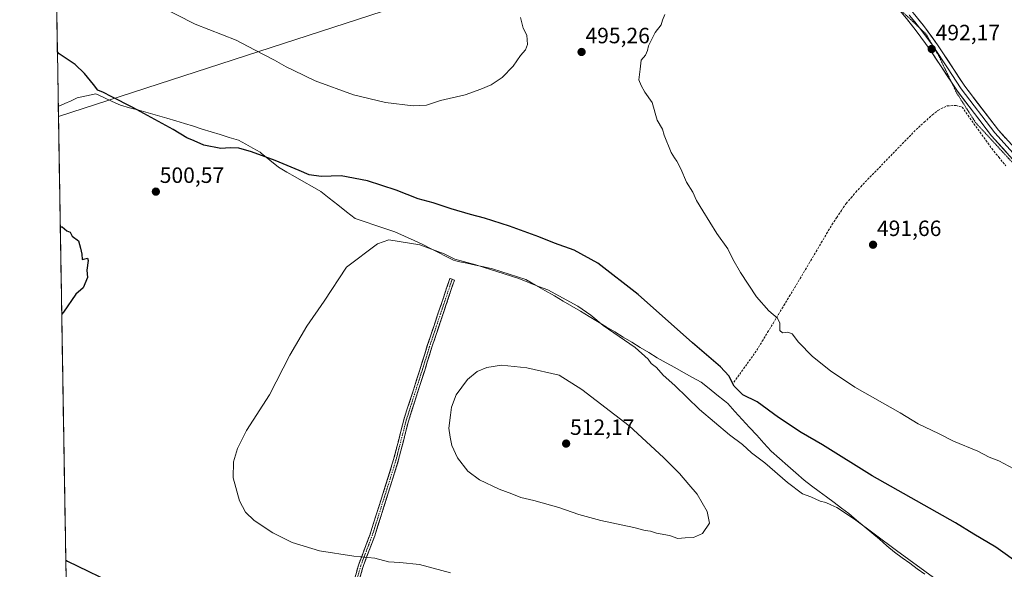
# Model space of a CAD drawing. Units: metres. Extents: x 614156 to 617609, y 4736317 to 4738687.
# Drawn here: x 614156 to 614601, y 4737364 to 4737613 of the extents above; entities that cross this region are included whole.
import ezdxf
from ezdxf.enums import TextEntityAlignment as Align

# ---------------------------------------------------------------- set-up
doc = ezdxf.new("R2010")
doc.units = ezdxf.units.M
doc.header["$MEASUREMENT"] = 0
for name, pattern in [('TRAZO_Y_PUNTO', [1, 0.5, -0.25, 0, -0.25]), ('TRAZOS2', [0.375, 0.25, -0.125]), ('TRAZOSX2', [1.5, 1, -0.5])]:
    doc.linetypes.add(name, pattern=pattern)
for name, color, linetype, lineweight in [('Camino', 19, 'TRAZOSX2', 0), ('Camino Cxs', 19, 'Continuous', 0), ('Camino eje', 19, 'TRAZO_Y_PUNTO', 0), ('Carátula', 7, 'Continuous', 5), ('Corriente artificial lineal', 5, 'TRAZOSX2', 13), ('Cultivos herbáceos CxS', 92, 'Continuous', 0), ('Curva de nivel maestra', 36, 'Continuous', 30), ('Curva de nivel normal', 36, 'Continuous', 0), ('Entidad de ámbito territorial', 19, 'Continuous', 0), ('Entidad de ámbito territorial CxS', 92, 'Continuous', 0), ('Layer 0', 7, 'Continuous', 0), ('Municipio CxS', 142, 'Continuous', 0), ('Punto de cota en terreno', 7, 'Continuous', 0), ('Rótulo de punto de cota en terreno', 19, 'Continuous', 0), ('Tendido', 6, 'Continuous', 0), ('Vía pecuaria eje', 92, 'TRAZOS2', 0)]:
    doc.layers.add(name, color=color, linetype=linetype, lineweight=lineweight)
doc.styles.add('Arial', font='txt', dxfattribs={"height": 0.2})

# ---------------------------------------------------------------- blocks, each defined once
blk = doc.blocks.new('*U152')
at = {"layer": 'Cultivos herbáceos CxS', "color": 92, "linetype": 'Continuous', "lineweight": 0}
blk.add_polyline3d([(614190.03, 4736554.51, 449.08), (614170.8, 4737717.04, 495.71), (614171.08, 4737717.24, 495.71), (614191.05, 4737734.23, 494.62), (614204.58, 4737744.38, 493.91), (614206.89, 4737745.05, 493.85), (614226.9, 4737750.89, 493.99), (614228, 4737751.21, 494.02), (614244.97, 4737751.21, 494.09), (614274.93, 4737747.21, 491.16), (614287.91, 4737699.26, 484.65), (614301.85, 4737732.93, 482.41), (614305.74, 4737769.87, 480.02), (614303.15, 4737796.44, 477.9), (614279, 4737797.51, 481.12), (614273.99, 4737797.74, 481.94), (614245.97, 4737791.17, 483.47), (614205.94, 4737789.96, 481.61), (614169.97, 4737767.48, 482.31), (614155.7, 4738629.98, 451.44)], dxfattribs=at)
blk = doc.blocks.new('*U185')
at = {"layer": 'Curva de nivel maestra', "color": 36, "linetype": 'Continuous', "lineweight": 30}
for points in [[(614176.57, 4737368.27, 500), (614177.4, 4737367.8, 500), (614200.95, 4737356.35, 500)], [(614608.66, 4737366.12, 500), (614597.49, 4737374.12, 500), (614587.58, 4737379.97, 500), (614579.15, 4737385.12, 500), (614541.44, 4737406.49, 500), (614518.95, 4737420.4, 500), (614509.44, 4737426.03, 500), (614499.12, 4737432.85, 500), (614489.38, 4737439.86, 500), (614482.96, 4737443.05, 500), (614479.02, 4737446.96, 500), (614476.62, 4737451.61, 500), (614472.82, 4737455.76, 500), (614460.24, 4737466.56, 500), (614435.67, 4737488.42, 500), (614417.37, 4737502.6, 500), (614406.58, 4737508.5, 500), (614397.7, 4737511.71, 500), (614390.7, 4737514.55, 500), (614377.37, 4737519.39, 500), (614366.03, 4737523.05, 500), (614359.7, 4737524.57, 500), (614350.98, 4737527.18, 500), (614342.8, 4737529.98, 500), (614335.98, 4737531.72, 500), (614326.03, 4737535.62, 500), (614313.03, 4737539.81, 500), (614301.14, 4737542.11, 500), (614292.08, 4737541.82, 500), (614286.78, 4737542.53, 500), (614282.2, 4737544.61, 500), (614271.34, 4737549.1, 500), (614260.58, 4737553, 500), (614254.81, 4737554.58, 500), (614250.92, 4737554.74, 500), (614246.79, 4737554.56, 500), (614239.02, 4737556.01, 500), (614234.6, 4737557.94, 500), (614231.3, 4737559.28, 500), (614225.19, 4737563.06, 500), (614206.9, 4737573.08, 500), (614197.1, 4737577.96, 500), (614193.7, 4737579.79, 500), (614191.04, 4737580.94, 500), (614189.12, 4737583.44, 500), (614185.07, 4737588.46, 500), (614180.78, 4737592.49, 500), (614173.6, 4737597.39, 500), (614172.77, 4737598.19, 500)], [(614174.08, 4737519.05, 500), (614174.89, 4737519.06, 500), (614177.07, 4737517.32, 500), (614178.54, 4737516.63, 500), (614179.44, 4737514.86, 500), (614182.25, 4737512.68, 500), (614183.26, 4737509.46, 500), (614183.85, 4737506.7, 500), (614183.98, 4737504.32, 500), (614186.4, 4737504.88, 500), (614186.73, 4737503.84, 500), (614186.16, 4737499.44, 500), (614186.35, 4737496.1, 500), (614184.39, 4737491.44, 500), (614181.17, 4737488.6, 500), (614175.53, 4737480.45, 500), (614174.73, 4737479.57, 500)]]:
    blk.add_polyline3d(points, dxfattribs=at)
blk = doc.blocks.new('5PATER')
at = {"layer": 'Carátula', "linetype": 'Continuous', "lineweight": 5}
h = blk.add_hatch(color=250, dxfattribs=at)
edge = h.paths.add_edge_path()
edge.add_ellipse((0, 0.01), major_axis=(-1.33, -1.34), ratio=0.999422, start_angle=0, end_angle=360)

msp = doc.modelspace()

# ---------------------------------------------------------------- linework, layer by layer
at = {"layer": 'Camino', "color": 19, "linetype": 'TRAZOSX2', "lineweight": 0}
for points in [[(614351.4, 4737495.33), (614350.36, 4737495.67), (614340.18, 4737465.31), (614336.76, 4737454.34), (614329.52, 4737431.69), (614324.94, 4737413.78), (614320.07, 4737398.27), (614314.3, 4737380.05), (614309.01, 4737366.05), (614305.32, 4737352.74)], [(614307.4, 4737352.06), (614311.09, 4737365.37), (614316.37, 4737379.34), (614322.15, 4737397.61), (614327.04, 4737413.19), (614331.62, 4737431.09), (614338.84, 4737453.68), (614342.26, 4737464.64), (614352.43, 4737494.98), (614351.4, 4737495.33)]]:
    msp.add_lwpolyline(points, dxfattribs=at)
at = {"layer": 'Camino Cxs', "color": 19, "linetype": 'Continuous', "lineweight": 0}
msp.add_polyline3d([(614307.78, 4737361.61, 503.73), (614309.01, 4737366.05, 504.4), (614310.77, 4737370.72, 505.04), (614312.54, 4737375.38, 505.61), (614314.3, 4737380.05, 506.17), (614315.74, 4737384.61, 506.63), (614317.19, 4737389.16, 507.14), (614318.63, 4737393.72, 507.61), (614320.07, 4737398.27, 507.98), (614321.29, 4737402.15, 508.19), (614322.51, 4737406.03, 508.36), (614323.72, 4737409.9, 508.48), (614324.94, 4737413.78, 508.55), (614326.09, 4737418.26, 508.64), (614327.23, 4737422.74, 508.74), (614328.38, 4737427.21, 508.77), (614329.52, 4737431.69, 508.75), (614330.97, 4737436.22, 508.76), (614332.42, 4737440.75, 508.79), (614333.86, 4737445.28, 508.73), (614335.31, 4737449.81, 508.68), (614336.76, 4737454.34, 508.7), (614337.9, 4737458, 508.68), (614339.04, 4737461.65, 508.58), (614340.18, 4737465.31, 508.45), (614341.63, 4737469.65, 508.29), (614343.09, 4737473.98, 508.07), (614344.54, 4737478.32, 507.69), (614346, 4737482.66, 507.28), (614347.45, 4737487, 506.95), (614348.91, 4737491.33, 506.6), (614350.36, 4737495.67, 506.24), (614352.43, 4737494.98, 506.3), (614350.98, 4737490.65, 506.65), (614349.52, 4737486.31, 507.03), (614348.07, 4737481.98, 507.39), (614346.62, 4737477.64, 507.75), (614345.17, 4737473.31, 508.16), (614343.71, 4737468.97, 508.41), (614342.26, 4737464.64, 508.58), (614341.12, 4737460.99, 508.69), (614339.98, 4737457.33, 508.8), (614338.84, 4737453.68, 508.86), (614337.4, 4737449.16, 508.82), (614335.95, 4737444.64, 508.8), (614334.51, 4737440.13, 508.9), (614333.06, 4737435.61, 508.9), (614331.62, 4737431.09, 508.83), (614330.48, 4737426.62, 508.84), (614329.33, 4737422.14, 508.8), (614328.19, 4737417.67, 508.72), (614327.04, 4737413.19, 508.62), (614325.82, 4737409.3, 508.52), (614324.6, 4737405.4, 508.43), (614323.37, 4737401.51, 508.25), (614322.15, 4737397.61, 508), (614320.71, 4737393.04, 507.59), (614319.26, 4737388.48, 507.06), (614317.82, 4737383.91, 506.57), (614316.37, 4737379.34, 506.13), (614314.61, 4737374.68, 505.55), (614312.85, 4737370.03, 504.98), (614311.09, 4737365.37, 504.31), (614309.86, 4737360.93, 503.64)], dxfattribs=at)
at = {"layer": 'Camino eje', "color": 19, "linetype": 'TRAZO_Y_PUNTO', "lineweight": 0}
msp.add_lwpolyline([(614351.4, 4737495.33), (614341.22, 4737464.98), (614337.8, 4737454.01), (614330.57, 4737431.39), (614325.99, 4737413.49), (614321.11, 4737397.94), (614318.23, 4737388.83), (614315.34, 4737379.7), (614310.05, 4737365.71), (614306.36, 4737352.4)], dxfattribs=at)
at = {"layer": 'Corriente artificial lineal', "color": 5, "linetype": 'TRAZOSX2', "lineweight": 13}
msp.add_polyline3d([(614478.95, 4737448.8, 499.83), (614481.54, 4737452.41, 499.42), (614484.12, 4737456.02, 498.67), (614486.71, 4737459.62, 498), (614489.29, 4737463.23, 497.22), (614491.74, 4737467.28, 496.55), (614494.19, 4737471.34, 495.78), (614496.64, 4737475.39, 495.32), (614499.09, 4737479.44, 494.74), (614501.54, 4737483.49, 494.38), (614503.99, 4737487.55, 493.85), (614506.44, 4737491.6, 493.59), (614508.89, 4737495.65, 493.15), (614511.29, 4737499.72, 493.07), (614513.69, 4737503.78, 492.74), (614516.09, 4737507.85, 492.65), (614518.49, 4737511.91, 492.42), (614520.89, 4737515.98, 492.32), (614523.29, 4737520.04, 492.2), (614525.44, 4737523.25, 492.15), (614527.58, 4737526.46, 492.01), (614529.73, 4737529.67, 491.85), (614531.92, 4737532.18, 491.4), (614534.11, 4737534.7, 491.32), (614536.3, 4737537.21, 491.21), (614539.43, 4737540.44, 491.22), (614542.57, 4737543.67, 491.08), (614545.7, 4737546.9, 491.08), (614548.83, 4737550.13, 491.05), (614551.96, 4737553.35, 490.87), (614555.1, 4737556.58, 490.97), (614558.23, 4737559.81, 490.99), (614561.36, 4737563.04, 490.85), (614565.06, 4737566.38, 491.03), (614568.75, 4737569.72, 490.99), (614571.21, 4737571.71, 490.88), (614575.44, 4737573.82, 490.62), (614579.46, 4737573.91, 490.7), (614582.19, 4737573.24, 490.78), (614584.88, 4737569.48, 490.64), (614587.56, 4737565.72, 490.62), (614590.25, 4737561.97, 490.47), (614592.93, 4737558.21, 490.19), (614595.62, 4737554.45, 490.17), (614598.79, 4737550.58, 490.19), (614601.95, 4737546.72, 489.87)], dxfattribs=at)
at = {"layer": 'Cultivos herbáceos CxS', "color": 92, "linetype": 'Continuous', "lineweight": 0}
msp.add_polyline3d([(614170.8, 4737717.04, 495.71), (614190.03, 4736554.51, 449.08)], dxfattribs=at)
at = {"layer": 'Curva de nivel normal', "color": 36, "linetype": 'Continuous', "lineweight": 0}
for points in [[(614217.64, 4737619.64, 495), (614235.1, 4737610.76, 495), (614253.69, 4737603.56, 495), (614261.92, 4737599.16, 495), (614270.96, 4737594.5, 495), (614276.32, 4737591.37, 495), (614279.84, 4737589.75, 495), (614289.42, 4737585.13, 495), (614306.7, 4737578.78, 495), (614321.25, 4737575.33, 495), (614333.76, 4737573.84, 495), (614339.78, 4737574.1, 495), (614346.19, 4737576.24, 495), (614357.37, 4737578.85, 495), (614364.37, 4737581.41, 495), (614369.03, 4737583.27, 495), (614374.03, 4737586.57, 495), (614379.03, 4737591.68, 495), (614382.37, 4737596.58, 495), (614384.55, 4737599.08, 495), (614385.51, 4737601.59, 495), (614385.19, 4737605.83, 495), (614383.49, 4737608.94, 495), (614382.4, 4737613.78, 495)], [(614447.67, 4737615.05, 495), (614446.63, 4737612.53, 495), (614445.98, 4737610.38, 495), (614443.23, 4737606.97, 495), (614440.26, 4737600.97, 495), (614439.88, 4737598.78, 495), (614438.91, 4737596.78, 495), (614436.99, 4737594.45, 495), (614436.47, 4737590.45, 495), (614435.97, 4737585.52, 495), (614437.02, 4737582.96, 495), (614438.62, 4737580.02, 495), (614441.94, 4737575.35, 495), (614444.18, 4737567.25, 495), (614446.58, 4737563.26, 495), (614447.35, 4737560.52, 495), (614450.59, 4737552.66, 495), (614452.03, 4737550.26, 495), (614453.17, 4737548.78, 495), (614454.88, 4737545.34, 495), (614457.46, 4737539.32, 495), (614460.32, 4737534.78, 495), (614461.97, 4737531.01, 495), (614464.93, 4737526.37, 495), (614471.14, 4737516.04, 495), (614476.23, 4737509.18, 495), (614478.5, 4737504.43, 495), (614481.85, 4737498.41, 495), (614489.2, 4737487.46, 495), (614494.74, 4737481.13, 495), (614498.7, 4737477.76, 495), (614499.69, 4737475.42, 495), (614499.69, 4737472.1, 495), (614500.96, 4737471.07, 495), (614503.32, 4737471.4, 495), (614505.24, 4737470.63, 495), (614508.09, 4737466.82, 495), (614514.55, 4737460.42, 495), (614522.58, 4737453.87, 495), (614533.7, 4737446.56, 495), (614554.15, 4737434.87, 495), (614562.3, 4737430.02, 495), (614571.5, 4737425.54, 495), (614578.34, 4737422.05, 495), (614589.25, 4737417.63, 495), (614594.45, 4737414.84, 495), (614598.81, 4737413.23, 495), (614605.59, 4737409.52, 495)], [(614570.95, 4737359.24, 505), (614552.54, 4737372.58, 505), (614533.5, 4737386.78, 505), (614525.5, 4737392.17, 505), (614522.73, 4737393.27, 505), (614520.6, 4737394.36, 505), (614517.92, 4737394.97, 505), (614513.67, 4737396.85, 505), (614510.04, 4737398.24, 505), (614503.17, 4737403.35, 505), (614492.85, 4737412.25, 505), (614486.82, 4737416.88, 505), (614482.84, 4737420.57, 505), (614476.97, 4737425.03, 505), (614463.4, 4737436.4, 505), (614452.22, 4737447.26, 505), (614446.94, 4737452.03, 505), (614443.83, 4737455.41, 505), (614441.46, 4737457.18, 505), (614440.08, 4737459.14, 505), (614434.19, 4737464.49, 505), (614419.78, 4737474.46, 505), (614414.18, 4737479.14, 505), (614408.23, 4737483.19, 505), (614394.74, 4737490.51, 505), (614390.42, 4737492.01, 505), (614381.59, 4737495.62, 505), (614362.14, 4737501.84, 505), (614352.68, 4737504.42, 505), (614347.82, 4737506.81, 505), (614336.83, 4737510.91, 505), (614322.7, 4737513.2, 505), (614317.7, 4737511.44, 505), (614303.62, 4737500.77, 505)], [(614303.62, 4737500.77, 505), (614293.55, 4737485.4, 505), (614285.67, 4737474.08, 505), (614277.92, 4737461, 505), (614268.81, 4737443.03, 505), (614258.41, 4737426.91, 505), (614254.29, 4737418.8, 505), (614252.53, 4737412.77, 505), (614252.35, 4737405.56, 505), (614255.19, 4737395.12, 505), (614257.9, 4737389.98, 505), (614261.88, 4737386.17, 505), (614270.3, 4737380.57, 505), (614279.04, 4737376.32, 505), (614291.34, 4737372.53, 505), (614306.96, 4737370.03, 505), (614316.42, 4737369.2, 505), (614322.59, 4737367.58, 505), (614327.76, 4737367.28, 505), (614336.7, 4737366.32, 505), (614350.69, 4737362.53, 505)], [(614453.6, 4737378.09, 510), (614456.85, 4737378.34, 510), (614460.71, 4737378.5, 510), (614464.73, 4737380.41, 510), (614467.83, 4737384.98, 510), (614466.84, 4737390.36, 510), (614462.32, 4737398.2, 510), (614458.52, 4737402.5, 510), (614454.37, 4737407.43, 510), (614447.12, 4737414.65, 510), (614431.55, 4737429.03, 510), (614410.04, 4737445.52, 510), (614399.84, 4737451.9, 510), (614385.24, 4737455.21, 510), (614373.76, 4737456.56, 510), (614367.05, 4737455.44, 510), (614362.7, 4737453.57, 510), (614358.32, 4737450.05, 510), (614353.18, 4737443.13, 510), (614351.05, 4737437.44, 510), (614350.74, 4737433.89, 510), (614349.9, 4737428.06, 510), (614350.48, 4737423.86, 510), (614351.22, 4737420.12, 510), (614353.81, 4737414.54, 510), (614358.48, 4737408.49, 510), (614363.79, 4737404.68, 510), (614372.65, 4737400.32, 510), (614378.46, 4737398.28, 510), (614382.48, 4737396.68, 510), (614388.31, 4737395.31, 510), (614399.71, 4737392.03, 510), (614408.71, 4737388.91, 510), (614418.69, 4737386.25, 510), (614433.62, 4737383.1, 510), (614438.82, 4737381.72, 510), (614441.22, 4737381.33, 510), (614443.84, 4737380.42, 510), (614449.85, 4737379.37, 510), (614453.6, 4737378.09, 510)]]:
    msp.add_polyline3d(points, dxfattribs=at)
at = {"layer": 'Entidad de ámbito territorial', "color": 19, "linetype": 'Continuous', "lineweight": 0}
msp.add_polyline3d([(614565.33, 4737361.89, 505.03), (614561.91, 4737364.39, 505.25), (614558.49, 4737366.89, 505.01), (614555.07, 4737369.39, 505.15), (614551.65, 4737371.89, 504.94), (614548.21, 4737374.79, 504.94), (614544.76, 4737377.7, 504.83), (614541.32, 4737380.6, 504.78), (614537.87, 4737383.5, 504.68), (614534.42, 4737386.41, 504.39), (614530.98, 4737389.31, 504.41), (614527.6, 4737391.83, 504.15), (614524.23, 4737394.35, 504.1), (614520.85, 4737396.88, 503.82), (614517.47, 4737399.4, 503.78), (614514.1, 4737401.92, 503.44), (614510.72, 4737404.44, 503.51), (614507, 4737407.73, 503.71), (614503.27, 4737411.02, 503.56), (614499.54, 4737414.31, 503.66), (614495.82, 4737417.6, 503.71), (614492.54, 4737421.18, 503.55), (614489.25, 4737424.77, 503.41), (614485.96, 4737428.35, 503.33), (614482.68, 4737431.93, 502.98), (614479.39, 4737435.52, 502.92), (614476.11, 4737439.1, 503.16), (614474.65, 4737440.28, 503.1), (614471.16, 4737443.1, 503.44), (614467.66, 4737445.92, 503.25), (614464.17, 4737448.74, 503.43), (614460.18, 4737450.95, 503.21), (614456.19, 4737453.16, 503.44), (614452.19, 4737455.38, 503.72), (614448.2, 4737457.59, 503.9), (614444.21, 4737459.8, 504.05), (614440.37, 4737462.15, 504.08), (614436.53, 4737464.49, 504.23), (614432.69, 4737466.84, 504.29), (614428.85, 4737469.19, 504.51), (614425.01, 4737471.53, 504.45), (614421.17, 4737473.88, 505), (614417.26, 4737476.21, 504.75), (614413.36, 4737478.53, 505.2), (614409.46, 4737480.86, 505.22), (614405.55, 4737483.18, 505.62), (614401.64, 4737485.51, 504.83), (614397.74, 4737487.83, 504.9), (614393.43, 4737490.28, 504.62), (614389.13, 4737492.72, 504.33), (614384.82, 4737495.17, 504.14), (614381.03, 4737496.39, 504), (614377.23, 4737497.62, 504.42), (614373.43, 4737498.85, 504.63), (614369.64, 4737500.07, 504.51), (614365.78, 4737500.91, 504.55), (614361.92, 4737501.76, 504.35), (614358.05, 4737502.61, 504.71), (614354.19, 4737503.45, 505.17), (614352.06, 4737503.91, 505.22), (614348.67, 4737505.65, 504.79), (614345.28, 4737507.39, 504.95), (614341.89, 4737509.13, 504.72), (614338.5, 4737510.87, 504.15), (614334.16, 4737512.85, 504.22), (614329.81, 4737514.82, 504.08), (614325.47, 4737516.8, 503.43), (614320.97, 4737518.3, 503.78), (614316.47, 4737519.8, 503.7), (614311.98, 4737521.31, 503.7), (614307.48, 4737522.81, 503.75), (614303.6, 4737525.88, 503.25), (614299.71, 4737528.95, 502.97), (614295.83, 4737532.01, 502.54), (614291.95, 4737535.08, 501.87), (614288.11, 4737537.27, 501.58), (614284.27, 4737539.46, 501.43), (614280.44, 4737541.64, 501.07), (614276.6, 4737543.83, 500.91), (614272.76, 4737546.02, 500.47), (614268.9, 4737549.2, 500.09), (614265.04, 4737552.37, 499.38), (614264.54, 4737552.79, 499.35), (614261.26, 4737554.61, 499.45), (614257.97, 4737556.44, 499.09), (614254.69, 4737558.26, 498.9), (614250.57, 4737559.52, 499.22), (614246.44, 4737560.79, 499.07), (614242.32, 4737562.05, 498.96), (614238.31, 4737563.3, 498.95), (614234.31, 4737564.54, 499.14), (614230.3, 4737565.79, 499.23), (614226.3, 4737567.03, 499.15), (614222.29, 4737568.28, 499.29), (614218.08, 4737569.45, 499.57), (614213.87, 4737570.62, 499.67), (614209.67, 4737571.78, 499.75), (614205.46, 4737572.95, 499.97), (614201.25, 4737574.12, 500.26), (614197.55, 4737575.81, 500.2), (614193.84, 4737577.5, 500.24), (614190.14, 4737579.19, 500.45), (614185.96, 4737578.31, 501), (614181.77, 4737577.44, 501.4), (614178.92, 4737576.13, 501.66), (614176.08, 4737574.82, 501.9), (614173.18, 4737573.45, 502.16)], dxfattribs=at)
at = {"layer": 'Entidad de ámbito territorial CxS', "color": 92, "linetype": 'Continuous', "lineweight": 0}
msp.add_polyline3d([(614176.64, 4737363.98, 499.58), (614176.56, 4737368.96, 500), (614176.48, 4737373.95, 500.37), (614176.4, 4737378.94, 500.77), (614176.31, 4737383.93, 501.06), (614176.23, 4737388.91, 501.38), (614176.15, 4737393.9, 501.67), (614176.07, 4737398.89, 501.9), (614175.98, 4737403.88, 502.13), (614175.9, 4737408.86, 502.28), (614175.82, 4737413.85, 502.37), (614175.74, 4737418.84, 502.4), (614175.65, 4737423.83, 502.4), (614175.57, 4737428.81, 502.39), (614175.49, 4737433.8, 502.33), (614175.41, 4737438.79, 502.22), (614175.32, 4737443.78, 502.06), (614175.24, 4737448.76, 501.87), (614175.16, 4737453.75, 501.61), (614175.08, 4737458.74, 501.26), (614174.99, 4737463.73, 500.91), (614174.91, 4737468.71, 500.54), (614174.83, 4737473.7, 500.24), (614174.75, 4737478.69, 499.98), (614174.66, 4737483.67, 499.83), (614174.58, 4737488.66, 499.76), (614174.5, 4737493.65, 499.76), (614174.42, 4737498.64, 499.74), (614174.33, 4737503.62, 499.73), (614174.25, 4737508.61, 499.79), (614174.17, 4737513.6, 499.85), (614174.09, 4737518.59, 499.97), (614174, 4737523.57, 500.16), (614173.92, 4737528.56, 500.41), (614173.84, 4737533.55, 500.71), (614173.76, 4737538.54, 501.06), (614173.67, 4737543.52, 501.38), (614173.59, 4737548.51, 501.68), (614173.51, 4737553.5, 501.94), (614173.43, 4737558.49, 502.07), (614173.34, 4737563.47, 502.15), (614173.26, 4737568.46, 502.18), (614173.18, 4737573.45, 502.16), (614176.08, 4737574.82, 501.9), (614178.92, 4737576.13, 501.66), (614181.77, 4737577.44, 501.4), (614185.96, 4737578.31, 501), (614190.14, 4737579.19, 500.45), (614193.84, 4737577.5, 500.24), (614197.55, 4737575.81, 500.2), (614201.25, 4737574.12, 500.26), (614205.46, 4737572.95, 499.97), (614209.67, 4737571.78, 499.75), (614213.87, 4737570.62, 499.67), (614218.08, 4737569.45, 499.57), (614222.29, 4737568.28, 499.29), (614226.3, 4737567.03, 499.15), (614230.3, 4737565.79, 499.23), (614234.31, 4737564.54, 499.14), (614238.31, 4737563.3, 498.95), (614242.32, 4737562.05, 498.96), (614246.44, 4737560.79, 499.07), (614250.57, 4737559.52, 499.22), (614254.69, 4737558.26, 498.9), (614257.97, 4737556.44, 499.09), (614261.26, 4737554.61, 499.45), (614264.54, 4737552.79, 499.35), (614265.04, 4737552.37, 499.38), (614268.9, 4737549.2, 500.09), (614272.76, 4737546.02, 500.47), (614276.6, 4737543.83, 500.91), (614280.44, 4737541.64, 501.07), (614284.27, 4737539.46, 501.43), (614288.11, 4737537.27, 501.58), (614291.95, 4737535.08, 501.87), (614295.83, 4737532.01, 502.54), (614299.71, 4737528.95, 502.97), (614303.6, 4737525.88, 503.25), (614307.48, 4737522.81, 503.75), (614311.98, 4737521.31, 503.7), (614316.47, 4737519.8, 503.7), (614320.97, 4737518.3, 503.78), (614325.47, 4737516.8, 503.43), (614329.81, 4737514.82, 504.08), (614334.16, 4737512.85, 504.22), (614338.5, 4737510.87, 504.15), (614341.89, 4737509.13, 504.72), (614345.28, 4737507.39, 504.95), (614348.67, 4737505.65, 504.79), (614352.06, 4737503.91, 505.22), (614354.19, 4737503.45, 505.17), (614358.05, 4737502.61, 504.71), (614361.92, 4737501.76, 504.35), (614365.78, 4737500.91, 504.55), (614369.64, 4737500.07, 504.51), (614373.43, 4737498.85, 504.63), (614377.23, 4737497.62, 504.42), (614381.03, 4737496.39, 504), (614384.82, 4737495.17, 504.14), (614389.13, 4737492.72, 504.33), (614393.43, 4737490.28, 504.62), (614397.74, 4737487.83, 504.9), (614401.64, 4737485.51, 504.83), (614405.55, 4737483.18, 505.62), (614409.46, 4737480.86, 505.22), (614413.36, 4737478.53, 505.2), (614417.26, 4737476.21, 504.75), (614421.17, 4737473.88, 505), (614425.01, 4737471.53, 504.45), (614428.85, 4737469.19, 504.51), (614432.69, 4737466.84, 504.29), (614436.53, 4737464.49, 504.23), (614440.37, 4737462.15, 504.08), (614444.21, 4737459.8, 504.05), (614448.2, 4737457.59, 503.9), (614452.19, 4737455.38, 503.72), (614456.19, 4737453.16, 503.44), (614460.18, 4737450.95, 503.21), (614464.17, 4737448.74, 503.43), (614467.66, 4737445.92, 503.25), (614471.16, 4737443.1, 503.44), (614474.65, 4737440.28, 503.1), (614476.11, 4737439.1, 503.16), (614479.39, 4737435.52, 502.92), (614482.68, 4737431.93, 502.98), (614485.96, 4737428.35, 503.33), (614489.25, 4737424.77, 503.41), (614492.54, 4737421.18, 503.55), (614495.82, 4737417.6, 503.71), (614499.54, 4737414.31, 503.66), (614503.27, 4737411.02, 503.56), (614507, 4737407.73, 503.71), (614510.72, 4737404.44, 503.51), (614514.1, 4737401.92, 503.44), (614517.47, 4737399.4, 503.78), (614520.85, 4737396.88, 503.82), (614524.23, 4737394.35, 504.1), (614527.6, 4737391.83, 504.15), (614530.98, 4737389.31, 504.41), (614534.42, 4737386.41, 504.39), (614537.87, 4737383.5, 504.68), (614541.32, 4737380.6, 504.78), (614544.76, 4737377.7, 504.83), (614548.21, 4737374.79, 504.94), (614551.65, 4737371.89, 504.94), (614555.07, 4737369.39, 505.15), (614558.49, 4737366.89, 505.01), (614561.91, 4737364.39, 505.25), (614565.33, 4737361.89, 505.03)], dxfattribs=at)
at = {"layer": 'Layer 0', "linetype": 'Continuous', "lineweight": 0}
for points in [[(614577.36, 4737584.56), (614567.74, 4737599.17), (614561.47, 4737607.68), (614556.98, 4737613.27), (614552.94, 4737618.17)], [(614558.2, 4737614.95), (614558.43, 4737614.68), (614560.79, 4737611.75), (614562.91, 4737609.09)], [(614559.76, 4737616.22), (614560.1, 4737615.81), (614564.66, 4737610.13), (614571.04, 4737601.47), (614583.41, 4737582.7), (614598.61, 4737562.82), (614615.05, 4737544.63), (614624.41, 4737533.66), (614634.33, 4737524.91), (614660.89, 4737496.38), (614672.5, 4737482.76), (614686.98, 4737464.32), (614714.12, 4737423.73), (614731.77, 4737395.44), (614750.8, 4737360.55)], [(614562.91, 4737609.09), (614563.07, 4737608.91), (614569.18, 4737600.61)], [(614569.18, 4737600.61), (614569.39, 4737600.32), (614575.58, 4737590.94), (614581.77, 4737581.53), (614597.06, 4737561.53), (614605.32, 4737552.4), (614613.54, 4737543.31), (614622.97, 4737532.25), (614632.93, 4737523.47), (614659.39, 4737495.04), (614665.19, 4737488.23), (614670.95, 4737481.49), (614678.11, 4737472.36), (614680.23, 4737469.65)], [(614621.11, 4737531.33), (614612.02, 4737541.98), (614595.51, 4737560.24), (614580.13, 4737580.36), (614577.36, 4737584.56)]]:
    msp.add_lwpolyline(points, dxfattribs=at)
for points in [[(614602.11, 4737552.94, 490.71), (614598.81, 4737556.59, 490.54), (614595.51, 4737560.24, 490.59), (614592.95, 4737563.59, 490.69), (614590.38, 4737566.95, 490.91), (614587.82, 4737570.3, 490.84), (614585.26, 4737573.65, 491.17), (614582.69, 4737577.01, 491.33), (614580.13, 4737580.36, 491.56), (614577.65, 4737584.12, 491.55), (614575.17, 4737587.88, 491.77), (614572.7, 4737591.65, 491.78), (614570.22, 4737595.41, 491.96), (614567.74, 4737599.17, 492.04), (614565.65, 4737602.01, 492.18), (614563.56, 4737604.84, 492.23), (614561.47, 4737607.68, 492.29), (614559.23, 4737610.48, 492.29), (614556.98, 4737613.27, 492.26)], [(614562.38, 4737612.97, 492.32), (614564.66, 4737610.13, 492.29), (614566.79, 4737607.24, 492.18), (614568.91, 4737604.36, 492.21), (614571.04, 4737601.47, 492.12), (614573.51, 4737597.72, 491.94), (614575.99, 4737593.96, 491.71), (614578.46, 4737590.21, 491.7), (614580.94, 4737586.45, 491.47), (614583.41, 4737582.7, 491.49), (614585.94, 4737579.39, 491.31), (614588.48, 4737576.07, 491.19), (614591.01, 4737572.76, 491.02), (614593.54, 4737569.45, 491.06), (614596.08, 4737566.13, 490.91), (614598.61, 4737562.82, 490.86), (614601.9, 4737559.18, 490.77)]]:
    msp.add_polyline3d(points, dxfattribs=at)
at = {"layer": 'Municipio CxS', "color": 142, "linetype": 'Continuous', "lineweight": 0}
msp.add_polyline3d([(614176.69, 4737360.88, 499.31), (614176.61, 4737365.88, 499.74), (614176.53, 4737370.87, 500.14), (614176.45, 4737375.87, 500.53), (614176.36, 4737380.87, 500.88), (614176.28, 4737385.86, 501.18), (614176.2, 4737390.86, 501.49), (614176.12, 4737395.85, 501.76), (614176.03, 4737400.85, 501.99), (614175.95, 4737405.85, 502.19), (614175.87, 4737410.84, 502.32), (614175.79, 4737415.84, 502.38), (614175.7, 4737420.84, 502.4), (614175.62, 4737425.83, 502.4), (614175.54, 4737430.83, 502.37), (614175.45, 4737435.83, 502.29), (614175.37, 4737440.82, 502.15), (614175.29, 4737445.82, 501.98), (614175.21, 4737450.82, 501.77), (614175.12, 4737455.81, 501.47), (614175.04, 4737460.81, 501.12), (614174.96, 4737465.81, 500.76), (614174.88, 4737470.8, 500.41), (614174.79, 4737475.8, 500.13), (614174.71, 4737480.79, 499.92), (614174.63, 4737485.79, 499.8), (614174.55, 4737490.79, 499.76), (614174.46, 4737495.78, 499.75), (614174.38, 4737500.78, 499.73), (614174.3, 4737505.78, 499.76), (614174.22, 4737510.77, 499.82), (614174.13, 4737515.77, 499.9), (614174.05, 4737520.77, 500.05), (614173.97, 4737525.76, 500.27), (614173.88, 4737530.76, 500.54), (614173.8, 4737535.76, 500.86), (614173.72, 4737540.75, 501.2), (614173.64, 4737545.75, 501.51), (614173.55, 4737550.75, 501.8), (614173.47, 4737555.74, 502), (614173.39, 4737560.74, 502.11), (614173.31, 4737565.73, 502.17), (614173.22, 4737570.73, 502.17), (614173.14, 4737575.73, 502.09), (614173.06, 4737580.72, 501.77), (614172.98, 4737585.72, 501.12), (614172.89, 4737590.72, 500.54), (614172.81, 4737595.71, 500.19), (614172.73, 4737600.71, 499.68), (614172.64, 4737605.71, 499.18), (614172.56, 4737610.7, 498.73), (614172.48, 4737615.7, 498.31)], dxfattribs=at)
at = {"layer": 'Tendido', "color": 6, "linetype": 'Continuous', "lineweight": 0}
msp.add_polyline3d([(615384.53, 4738650.63, 514.95), (615354.41, 4738615.41, 518.32), (615172.13, 4738402.37, 531.77), (614978.25, 4738179.66, 479.31), (614759.9, 4737926.6, 473.86), (614563.44, 4737697.11, 489.99), (614370.85, 4737633.16, 494.3), (614173.25, 4737568.9, 502.18)], dxfattribs=at)
at = {"layer": 'Vía pecuaria eje', "color": 92, "linetype": 'TRAZOS2', "lineweight": 0}
for points in [[(614552.94, 4737618.17, 492), (614554.77, 4737616.6, 492.16), (614557.65, 4737614.11, 492.26), (614560.39, 4737611.5, 492.29), (614562.91, 4737609.09, 492.27)], [(614562.91, 4737609.09, 492.27), (614563.13, 4737608.89, 492.27), (614565.86, 4737606.28, 492.21), (614567.77, 4737603.01, 492.22), (614569.18, 4737600.61, 492.11)], [(614569.18, 4737600.61, 492.11), (614569.69, 4737599.74, 492.07), (614571.6, 4737596.47, 491.98), (614573.66, 4737592.21, 491.78), (614575.72, 4737587.94, 491.8), (614577.36, 4737584.56, 491.58)], [(614577.36, 4737584.56, 491.58), (614577.79, 4737583.68, 491.52), (614579.85, 4737579.42, 491.57), (614581.97, 4737576.12, 491.19), (614584.08, 4737572.82, 490.96), (614586.2, 4737569.53, 490.6), (614588.31, 4737566.23, 490.67), (614591.31, 4737562.98, 490.49), (614594.3, 4737559.73, 490.42), (614597.29, 4737556.48, 490.38), (614600.29, 4737553.22, 490.6), (614603.28, 4737549.97, 490.3), (614606.52, 4737546.59, 490.46), (614609.75, 4737543.2, 490.35), (614612.99, 4737539.82, 489.96), (614616.23, 4737536.43, 490.03), (614619.46, 4737533.04, 489.97), (614621.11, 4737531.33, 489.97)]]:
    msp.add_polyline3d(points, dxfattribs=at)

# ---------------------------------------------------------------- block references
at = {"layer": 'Cultivos herbáceos CxS', "color": 92, "linetype": 'Continuous', "lineweight": 0}
msp.add_blockref('*U152', (0, 0), dxfattribs=at)
at = {"layer": 'Curva de nivel maestra', "color": 36, "linetype": 'Continuous', "lineweight": 30}
msp.add_blockref('*U185', (0, 0), dxfattribs=at)
at = {"layer": 'Punto de cota en terreno', "linetype": 'Continuous', "lineweight": 0}
for p in [(614409.98, 4737598.15, 495.26), (614568.46, 4737599.5, 492.17), (614217.32, 4737534.98, 500.57), (614541.9, 4737510.95, 491.66), (614403, 4737421, 512.17)]:
    msp.add_blockref('5PATER', p, dxfattribs=at)

# ---------------------------------------------------------------- texts
at = {"layer": 'Rótulo de punto de cota en terreno', "color": 19, "linetype": 'Continuous', "lineweight": 0, "style": 'Arial'}
for s, p in [('495,26', (614411.74, 4737599.91)), ('492,17', (614570.22, 4737601.26)), ('500,57', (614219.08, 4737536.74)), ('491,66', (614543.66, 4737512.71)), ('512,17', (614404.76, 4737422.76))]:
    msp.add_text(s, height=7, dxfattribs=at).set_placement(p, align=Align.BOTTOM_LEFT)

doc.saveas('drawing.dxf')
